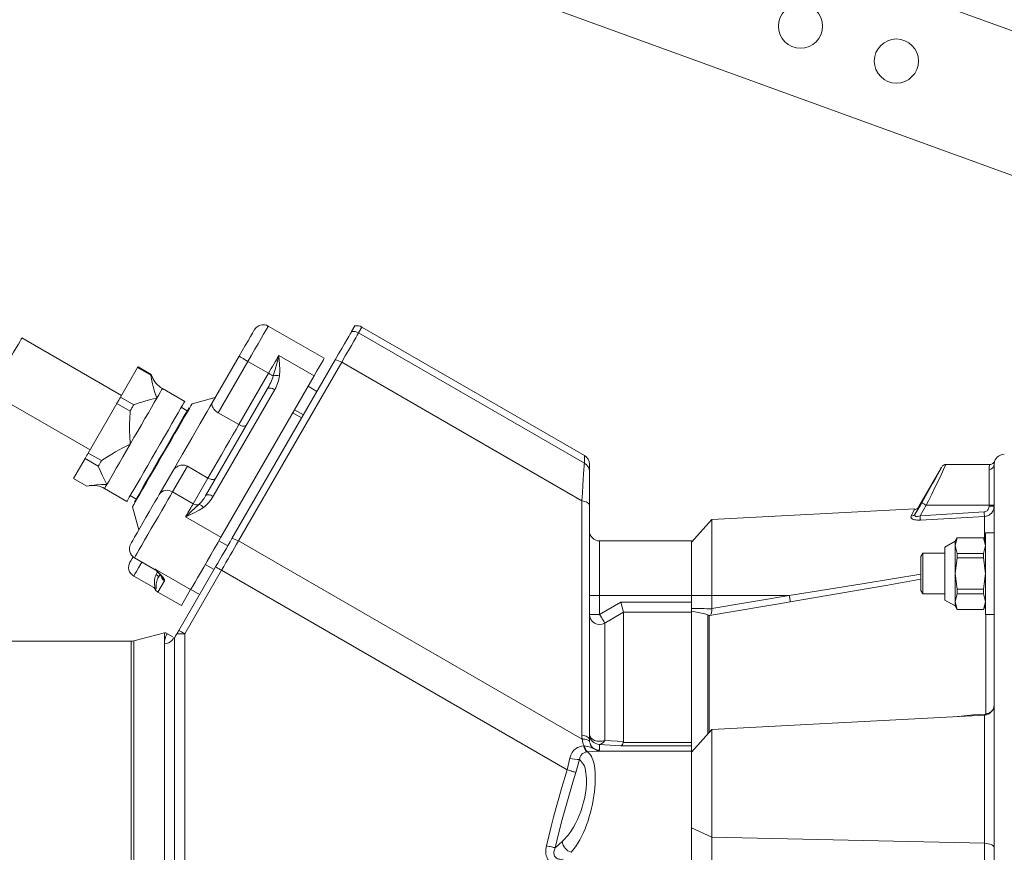
# Model space of a CAD drawing. Units: millimetres. Extents: x 0 to 210, y 0 to 297.
# Drawn here: x 132 to 146, y 197 to 209 of the extents above; entities that cross this region are included whole.
import ezdxf
from ezdxf.enums import TextEntityAlignment as Align

# ---------------------------------------------------------------- set-up
doc = ezdxf.new("R2010")
doc.units = ezdxf.units.MM
doc.header["$LTSCALE"] = 5
doc.linetypes.add('AUSGEZOGEN', pattern=[0])
for name, color, linetype, true_color in [('Bemassung', 6, 'Continuous', 0xff00ff), ('Volllinie breit', 18, 'Continuous', 0x000000), ('Volllinie schmal', 136, 'Continuous', 0x008080)]:
    doc.layers.add(name, color=color, linetype=linetype, true_color=true_color)
doc.styles.add('Arial', font='arial.ttf')
doc.dimstyles.new('ISO-25', dxfattribs={"dimtxt": 2.5, "dimasz": 2.5, "dimexe": 1.25, "dimexo": 0.625, "dimtad": 1, "dimtxsty": 'Standard', "dimcen": 2.5, "dimadec": 0, "dimazin": 0, "dimtfac": 1, "dimtmove": 0, "dimatfit": 3, "dimfxl": 1, "dimarcsym": 0})

# ---------------------------------------------------------------- blocks, each defined once
blk = doc.blocks.new('TR120-1_PL30_M2_120_STU_SAL_nNn03')
at = {"layer": 'Volllinie breit', "color": 18, "linetype": 'AUSGEZOGEN', "lineweight": 18, "true_color": 0x000000}
for p, q in [((139.22463, 211.7666), (155.875, 205.70636)), ((153.56469, 204.41889), (134.19972, 211.46716)), ((136.20085, 204.36793), (135.37813, 204.84293)), ((136.60062, 204.76036), (136.64912, 204.84436)), ((140.025, 202.93948), (136.75486, 204.8275)), ((133.21908, 203.82336), (131.7555, 204.66836)), ((134.55126, 203.71076), (134.94822, 204.39832)), ((134.84321, 201.71642), (136.36047, 204.34439)), ((133.20365, 203.79663), (133.45572, 204.23323)), ((133.65058, 204.12073), (133.45572, 204.23323)), ((133.46219, 204.24443), (133.65705, 204.13193)), ((133.65705, 204.13193), (133.67102, 204.09906)), ((134.6821, 201.73738), (136.05085, 204.10812)), ((131.293, 203.86728), (132.75658, 203.02228)), ((134.14895, 203.73394), (133.81982, 203.92397)), ((134.45531, 202.34456), (135.36162, 203.91434)), ((136.09325, 203.88157), (135.96335, 203.95657)), ((132.72929, 202.97502), (133.15087, 203.70521)), ((133.34573, 203.59271), (133.15087, 203.70521)), ((133.20365, 203.79663), (133.39851, 203.68413)), ((134.59822, 203.7921), (134.25672, 203.70059)), ((134.18556, 203.59734), (134.09895, 203.64734)), ((134.21922, 203.63564), (134.21056, 203.64064)), ((134.64145, 203.56697), (134.94456, 203.39197)), ((135.86826, 203.49186), (135.73835, 203.56686)), ((135.76335, 203.61016), (135.89326, 203.53516)), ((132.51347, 202.60121), (132.68298, 202.8948)), ((132.87784, 202.7823), (132.68298, 202.8948)), ((132.72929, 202.97502), (132.92415, 202.86252)), ((133.77433, 202.36507), (133.97281, 202.70885)), ((134.18752, 202.78075), (134.49063, 202.60575)), ((140.1, 198.75928), (140.1, 202.80958)), ((145.27552, 202.76354), (144.943, 202.1876)), ((145.98759, 202.80594), (145.3401, 202.80594)), ((146.05, 202.79957), (146.05, 190.93739)), ((132.51347, 202.60121), (132.70833, 202.48871)), ((132.96982, 202.45172), (133.29895, 202.2617)), ((133.34895, 202.3483), (133.43556, 202.2983)), ((133.41056, 202.255), (133.41922, 202.25)), ((133.38172, 202.18505), (133.47322, 201.84354)), ((144.88214, 202.15295), (141.89959, 201.99665)), ((141.89959, 201.99665), (141.6, 201.66392)), ((141.89959, 201.99665), (141.89959, 200.68809)), ((134.78076, 201.60825), (134.65085, 201.68325)), ((141.6, 201.68094), (140.25, 201.68094)), ((141.6, 196.6474), (141.6, 201.68094)), ((145.475, 201.67613), (145.325, 201.59113)), ((145.50531, 201.72864), (145.475, 201.67613)), ((145.475, 201.6125), (145.50531, 201.7272)), ((145.475, 201.67613), (145.475, 200.72613)), ((145.89469, 201.72864), (145.50531, 201.72864)), ((145.50531, 201.7272), (145.50531, 201.72864)), ((145.89469, 201.7272), (145.50531, 201.7272)), ((145.925, 201.67613), (145.89469, 201.72864)), ((145.89469, 201.7272), (145.89469, 201.72864)), ((145.925, 201.6125), (145.89469, 201.7272)), ((146.05, 201.80114), (145.925, 201.80114)), ((145.925, 200.60113), (145.925, 201.80114)), ((145.325, 200.81113), (145.325, 201.59113)), ((145.50531, 201.49779), (145.475, 201.6125)), ((145.89469, 201.49779), (145.925, 201.6125)), ((133.40938, 201.43296), (133.71249, 201.25796)), ((145.00387, 201.50113), (144.975, 201.45113)), ((144.975, 200.95113), (144.975, 201.45113)), ((145.325, 201.50113), (145.00387, 201.50113)), ((145.00387, 201.50113), (145.00387, 200.90113)), ((145.475, 201.20113), (145.50531, 201.43055)), ((145.50531, 201.43055), (145.50531, 201.49779)), ((145.89469, 201.49779), (145.50531, 201.49779)), ((145.50531, 201.43055), (145.89469, 201.43055)), ((145.89469, 201.43055), (145.89469, 201.49779)), ((145.925, 201.20113), (145.89469, 201.43055)), ((134.0634, 200.36575), (134.60276, 201.29995)), ((134.45085, 201.33684), (134.58076, 201.26184)), ((133.39888, 201.16478), (133.69308, 200.99492)), ((133.75591, 201.13317), (133.78654, 201.18622)), ((145.50531, 200.97172), (145.475, 201.20113)), ((145.89469, 200.97172), (145.925, 201.20113)), ((134.1002, 200.7295), (134.23596, 200.96464)), ((134.23835, 200.96878), (134.36826, 200.89378)), ((144.975, 200.95113), (145.00387, 200.90113)), ((145.50531, 200.97172), (145.89469, 200.97172)), ((145.50531, 200.90448), (145.50531, 200.97172)), ((145.89469, 200.90448), (145.89469, 200.97172)), ((133.75379, 200.9295), (134.1002, 200.7295)), ((145.00387, 200.90113), (145.325, 200.90113)), ((145.325, 200.81113), (145.475, 200.72613)), ((145.475, 200.78977), (145.50531, 200.90448)), ((145.50531, 200.90448), (145.89469, 200.90448)), ((145.925, 200.78977), (145.89469, 200.90448)), ((140.59994, 200.63393), (140.55981, 200.78213)), ((141.89975, 200.68227), (141.89959, 200.68809)), ((145.50531, 200.67507), (145.475, 200.78977)), ((145.475, 200.72613), (145.50531, 200.67363)), ((145.50531, 200.67507), (145.89469, 200.67507)), ((145.50531, 200.67363), (145.50531, 200.67507)), ((145.50531, 200.67363), (145.89469, 200.67363)), ((145.89469, 200.67507), (145.925, 200.78977)), ((145.89469, 200.67363), (145.925, 200.72613)), ((145.89469, 200.67363), (145.89469, 200.67507)), ((140.59994, 200.63393), (140.6, 200.63345)), ((140.6, 198.73002), (140.6, 200.63345)), ((145.925, 200.60113), (146.05, 200.60113)), ((133.85, 200.33094), (133.40257, 200.21106)), ((133.8701, 200.33094), (133.85, 200.33094)), ((133.85, 200.33094), (133.85, 195.90105)), ((133.97428, 200.27079), (133.89559, 200.31623)), ((134, 196.88037), (134, 200.25594)), ((133.36375, 200.20594), (118.62882, 200.20594)), ((145.90785, 199.11921), (141.89959, 198.90914)), ((141.89959, 198.90914), (141.6, 198.57642)), ((141.89959, 198.90914), (141.89959, 196.2236)), ((140.6, 198.73002), (140.59735, 198.71436))]:
    blk.add_line(p, q, dxfattribs=at)
for points in [[(134.94822, 204.39832), (134.995, 204.47934), (135.03974, 204.55683), (135.08048, 204.62738), (135.11543, 204.68793), (135.14308, 204.73582), (135.16221, 204.76895), (135.17199, 204.78589), (135.17322, 204.78803)], [(136.36047, 204.34439), (136.4111, 204.4321), (136.45708, 204.51174), (136.49768, 204.58204), (136.53223, 204.64189), (136.56019, 204.69032), (136.58111, 204.72656), (136.59466, 204.75003), (136.60062, 204.76036)], [(131.45727, 204.1518), (131.50174, 204.22882), (131.54707, 204.30734), (131.59152, 204.38434), (131.6334, 204.45686), (131.67107, 204.52212), (131.70311, 204.57761), (131.72827, 204.62119), (131.74559, 204.65119), (131.7544, 204.66645), (131.7555, 204.66836)], [(136.20085, 204.36793), (136.19629, 204.36004), (136.18276, 204.33659), (136.16066, 204.29832), (136.13067, 204.24636), (136.09369, 204.18232), (136.05085, 204.10812)], [(133.46219, 204.24443), (133.46176, 204.24369), (133.46123, 204.24276), (133.46058, 204.24164), (133.45982, 204.24033), (133.45896, 204.23884), (133.45799, 204.23716), (133.45691, 204.23529), (133.45572, 204.23323)], [(133.65705, 204.13193), (133.65662, 204.13119), (133.65608, 204.13026), (133.65544, 204.12914), (133.65468, 204.12783), (133.65382, 204.12634), (133.65285, 204.12466), (133.65177, 204.12279), (133.65058, 204.12073)], [(133.73667, 203.77995), (133.73639, 203.78087), (133.70987, 203.86668), (133.68579, 203.95204), (133.67564, 203.99448), (133.66665, 204.03669), (133.65058, 204.12073)], [(133.20365, 203.79663), (133.19721, 203.78548), (133.19072, 203.77424), (133.18419, 203.76292), (133.17761, 203.75152), (133.17099, 203.74005), (133.16432, 203.72851), (133.15762, 203.71689), (133.15087, 203.70521)], [(134.14895, 203.73394), (134.14681, 203.73023), (134.1361, 203.71168), (134.11661, 203.67792), (134.08875, 203.62966), (134.05311, 203.56793), (134.01046, 203.49406), (133.9617, 203.4096), (133.90787, 203.31637), (133.85012, 203.21635), (133.78969, 203.11168), (133.72785, 203.00457), (133.66593, 202.89732), (133.60525, 202.79222), (133.5471, 202.6915), (133.49271, 202.5973), (133.44326, 202.51164), (133.39979, 202.43635), (133.36322, 202.37302), (133.33435, 202.323)], [(133.39851, 203.68413), (133.4789, 203.7121), (133.51974, 203.72536), (133.56134, 203.73775), (133.64771, 203.75972), (133.73574, 203.77974), (133.73667, 203.77995)], [(134.55126, 203.71076), (134.51857, 203.65414), (134.47809, 203.58402), (134.43047, 203.50153), (134.37647, 203.40801), (134.31697, 203.30496), (134.25294, 203.19405), (134.1854, 203.07706), (134.11544, 202.95589), (134.04419, 202.83249), (133.97281, 202.70885)], [(134.64145, 203.56697), (134.62266, 203.57953), (134.60508, 203.59283), (134.58974, 203.60727), (134.57678, 203.62234), (134.56549, 203.63837), (134.55681, 203.65396), (134.55004, 203.6709), (134.54707, 203.68606), (134.54804, 203.69912), (134.55126, 203.71076)], [(133.34707, 203.10514), (133.34701, 203.10643), (133.34101, 203.2278), (133.33878, 203.2885), (133.33774, 203.34919), (133.33824, 203.41008), (133.34003, 203.47096), (133.34573, 203.59271)], [(133.39851, 203.68413), (133.39207, 203.67298), (133.38558, 203.66174), (133.37905, 203.65042), (133.37247, 203.63902), (133.36584, 203.62755), (133.35918, 203.61601), (133.35247, 203.60439), (133.34573, 203.59271)], [(133.38172, 202.18505), (133.38617, 202.19276), (133.39944, 202.21574), (133.42125, 202.25353), (133.45117, 202.30534), (133.48858, 202.37013), (133.53272, 202.44658), (133.58269, 202.53314), (133.63747, 202.62803), (133.69596, 202.72933), (133.75696, 202.83498), (133.81922, 202.94282), (133.88148, 203.05066), (133.94247, 203.15631), (134.00096, 203.25761), (134.05575, 203.3525), (134.10572, 203.43906), (134.14986, 203.51551), (134.18727, 203.5803), (134.21718, 203.63211), (134.239, 203.6699), (134.25226, 203.69288), (134.25672, 203.70059)], [(134.21056, 203.64064), (134.21027, 203.64015), (134.20356, 203.62851), (134.18806, 203.60167), (134.16413, 203.56023), (134.1323, 203.5051), (134.09329, 203.43752), (134.04796, 203.35901), (133.99733, 203.27131), (133.94252, 203.17639), (133.88477, 203.07635), (133.82536, 202.97345), (133.76561, 202.86998), (133.70688, 202.76824), (133.65046, 202.67052), (133.59761, 202.57899), (133.54952, 202.4957), (133.50727, 202.4225), (133.47178, 202.36105), (133.44387, 202.3127)], [(135.05799, 203.38843), (135.05787, 203.38824), (135.05225, 203.38142), (135.04427, 203.37609), (135.03461, 203.37256), (135.0231, 203.37071), (135.01141, 203.3706), (134.99855, 203.37199), (134.98545, 203.37477), (134.97191, 203.37913), (134.94456, 203.39197)], [(132.92415, 202.86252), (133.02621, 202.92801), (133.07777, 202.95985), (133.12997, 202.99059), (133.18331, 203.02021), (133.23726, 203.04878), (133.34591, 203.10455), (133.34707, 203.10514)], [(132.72929, 202.97502), (132.72328, 202.9646), (132.71733, 202.9543), (132.71144, 202.9441), (132.70562, 202.93401), (132.69986, 202.92403), (132.69416, 202.91417), (132.68854, 202.90443), (132.68298, 202.8948)], [(132.92415, 202.86252), (132.91814, 202.8521), (132.91219, 202.8418), (132.9063, 202.8316), (132.90047, 202.82151), (132.89471, 202.81153), (132.88902, 202.80167), (132.88339, 202.79193), (132.87784, 202.7823)], [(146.05763, 202.85387), (146.05744, 202.85336), (146.05385, 202.84559), (146.04843, 202.83688), (146.042, 202.82918), (146.03351, 202.82161), (146.02389, 202.8152), (146.01103, 202.80919), (146.00427, 202.80732), (145.99739, 202.8065), (145.98769, 202.807)], [(146.05796, 202.85386), (146.05693, 202.85033), (146.05428, 202.84031), (146.0515, 202.82331), (146.05, 202.79957)], [(133.00522, 202.51303), (133.00482, 202.51376), (132.96825, 202.58225), (132.93409, 202.65005), (132.90453, 202.71663), (132.87784, 202.7823)], [(133.97281, 202.70885), (133.991, 202.73328), (134.00081, 202.7448), (134.01147, 202.75548), (134.02319, 202.76509), (134.03587, 202.77357), (134.04934, 202.78087), (134.06341, 202.78698), (134.07777, 202.79182), (134.09245, 202.79535), (134.10738, 202.7975), (134.12247, 202.79816), (134.13585, 202.79743), (134.14911, 202.79541), (134.16204, 202.79205), (134.17448, 202.78731), (134.18752, 202.78075)], [(144.98584, 202.24335), (145.04116, 202.34004), (145.09597, 202.43702), (145.1457, 202.52607), (145.19162, 202.60917), (145.22569, 202.67137), (145.25319, 202.72192), (145.26889, 202.75093), (145.2773, 202.76651), (145.2757, 202.76353)], [(145.34061, 202.80545), (145.33739, 202.80571), (145.32776, 202.80467), (145.31836, 202.80167), (145.30355, 202.79454), (145.29268, 202.78629), (145.2853, 202.77849), (145.2851, 202.77823)], [(134.60712, 202.60751), (134.60699, 202.60728), (134.60071, 202.59933), (134.59214, 202.59298), (134.58199, 202.58862), (134.57009, 202.58607), (134.55809, 202.58544), (134.545, 202.58642), (134.53174, 202.5889), (134.51807, 202.59307), (134.49063, 202.60575)], [(132.70833, 202.48871), (132.77818, 202.4984), (132.85023, 202.50606), (132.92639, 202.51038), (133.00439, 202.513), (133.00522, 202.51303)], [(133.33435, 202.323), (133.31378, 202.28737), (133.30195, 202.26688), (133.29895, 202.2617)], [(133.35447, 201.63786), (133.35571, 201.63999), (133.36549, 201.65693), (133.38462, 201.69007), (133.41227, 201.73796), (133.44722, 201.79851), (133.48796, 201.86906), (133.53269, 201.94655), (133.57947, 202.02757), (133.62625, 202.1086), (133.67099, 202.18608), (133.71173, 202.25664), (133.74668, 202.31718), (133.77433, 202.36507)], [(133.44387, 202.3127), (133.42415, 202.27854), (133.41305, 202.25933), (133.41056, 202.255)], [(144.94368, 202.18569), (144.94312, 202.1846), (144.94257, 202.18358), (144.94168, 202.18202), (144.93883, 202.1775), (144.93116, 202.16801), (144.92194, 202.15991), (144.91149, 202.15321), (144.9011, 202.14841), (144.89014, 202.14592), (144.88226, 202.14587)], [(144.94322, 202.18747), (144.94412, 202.18935), (144.93258, 202.1652), (144.91552, 202.1296), (144.89099, 202.07866)], [(134.23596, 200.96464), (134.24891, 200.98708), (134.2706, 201.02463), (134.30034, 201.07615), (134.33723, 201.14005), (134.38013, 201.21434), (134.42771, 201.29676), (134.47851, 201.38474), (134.53096, 201.47559), (134.58345, 201.5665), (134.63435, 201.65467), (134.6821, 201.73738)], [(134.60276, 201.29995), (134.63421, 201.35443), (134.66553, 201.40867), (134.69658, 201.46245), (134.72722, 201.51553), (134.75734, 201.56769), (134.78679, 201.6187), (134.81545, 201.66835), (134.84321, 201.71642)], [(133.34398, 201.36968), (133.34525, 201.37188), (133.35531, 201.38931), (133.37499, 201.42339), (133.38878, 201.44727)], [(133.73026, 201.24482), (133.74366, 201.23167), (133.77657, 201.19762), (133.79665, 201.17467), (133.80555, 201.16281), (133.80644, 201.16144)], [(133.71406, 200.97239), (133.70554, 200.98493), (133.6999, 200.99028), (133.69348, 200.99469), (133.69308, 200.99492)], [(141.89975, 200.68227), (141.89902, 200.65002), (141.89692, 200.63523), (141.89362, 200.62178), (141.88915, 200.60935), (141.88381, 200.59894), (141.87751, 200.59057), (141.87057, 200.58472), (141.87036, 200.58458)], [(141.84125, 200.59203), (141.79792, 200.6068), (141.74616, 200.61995), (141.67412, 200.63472), (141.6, 200.64822)], [(141.84125, 200.59203), (141.85842, 200.58513), (141.85862, 200.58506)], [(133.8701, 200.33094), (133.87249, 200.32956), (133.88072, 200.32481)], [(134, 200.25594), (134.00398, 200.26283), (134.01569, 200.28313), (134.03453, 200.31575)], [(134.03453, 200.31575), (134.03784, 200.32149), (134.04127, 200.32743), (134.0448, 200.33354), (134.04842, 200.3398), (134.0521, 200.34618), (134.05584, 200.35266), (134.05961, 200.35919), (134.0634, 200.36575)], [(140.10266, 198.7284), (140.10856, 198.70605), (140.11723, 198.68347), (140.12706, 198.66629), (140.13987, 198.64972), (140.15558, 198.6345), (140.17374, 198.62157), (140.19104, 198.6128), (140.20925, 198.60654), (140.22631, 198.60312), (140.24304, 198.60195), (140.25, 198.60206)], [(140.59735, 198.71436), (140.58959, 198.69707), (140.58138, 198.68228), (140.57246, 198.67201), (140.56315, 198.66621), (140.56004, 198.6652), (140.55981, 198.66514)], [(140.22895, 198.59948), (140.22516, 198.59897), (140.21953, 198.59757), (140.21693, 198.59545), (140.2133, 198.59296), (140.20663, 198.59053), (140.20615, 198.5904)], [(140.25, 198.60206), (140.24968, 198.60202), (140.23244, 198.59987), (140.22895, 198.59948)]]:
    blk.add_lwpolyline(points, dxfattribs=at)
for centre in [(143.20324, 209.25432), (144.61278, 208.74129)]:
    blk.add_circle(centre, 0.325, dxfattribs=at)
for centre, radius, start, end in [((135.30313, 204.71303), 0.15, 60, 150), ((136.67986, 204.69759), 0.15, 60, 101.810315), ((136.76937, 204.81923), 0.0167, 150.332864, 150.644139), ((133.99482, 204.22708), 0.35, 201.567955, 240), ((140.03645, 202.93295), 0.01318, 150.291218, 150.685785), ((139.95, 202.80958), 0.15, 0, 60), ((146.2, 202.80594), 0.15, 90, 161.358581), ((132.79482, 202.14861), 0.35, 60, 98.444978), ((140.25, 201.83094), 0.15, 180, 270), ((133.48438, 201.56286), 0.15, 150, 240), ((133.47388, 201.29468), 0.15, 150, 240), ((133.66249, 201.17135), 0.1, 46.441739, 60), ((133.36375, 200.35594), 0.15, 270, 285), ((145.9, 199.269), 0.15, 273, 0)]:
    blk.add_arc(centre, radius, start, end, dxfattribs=at)
for centre, major_axis, ratio, start_param, end_param in [((133.80444, 201.01723), (-0.05065, -0.08773), 0.98713627, 5.69052374, 6.28318531), ((140.25, 198.7672), (0.03695, 0.16234), 0.89548552, 1.81972205, 2.00825272)]:
    blk.add_ellipse(centre, major_axis=major_axis, ratio=ratio, start_param=start_param, end_param=end_param, dxfattribs=at)
at = {"layer": 'Volllinie schmal', "color": 136, "linetype": 'AUSGEZOGEN', "lineweight": 18, "true_color": 0x008080}
for p, q in [((136.75481, 204.82742), (136.70631, 204.74342)), ((140.02495, 202.8274), (136.70631, 204.74342)), ((140.02495, 202.9394), (136.75481, 204.82742)), ((135.07813, 204.32332), (134.64145, 203.56697)), ((136.45662, 204.31093), (134.93936, 201.68296)), ((135.07813, 204.32332), (135.38124, 204.14832)), ((135.53124, 204.40812), (136.05085, 204.10812)), ((139.9875, 202.27237), (136.45662, 204.31093)), ((134.94456, 203.39197), (135.38124, 204.14832)), ((135.47322, 203.90764), (134.56691, 202.33786)), ((140.02495, 202.8274), (140.02495, 202.9394)), ((134.18752, 202.78075), (133.96919, 202.40257)), ((145.975, 202.73361), (145.975, 202.19306)), ((134.27229, 202.22757), (134.49063, 202.60575)), ((133.96919, 202.40257), (134.27229, 202.22757)), ((139.9875, 198.82423), (139.9875, 202.27237)), ((145.05079, 202.20594), (144.96188, 202.05157)), ((146.05, 202.20594), (145.05079, 202.20594)), ((145.975, 202.19306), (146.05, 202.19306)), ((134.16249, 202.03738), (134.6821, 201.73738)), ((144.96188, 202.05157), (145.90393, 202.10823)), ((145.90785, 202.0426), (144.96581, 201.98669)), ((145.90785, 201.70584), (145.90785, 202.0426)), ((139.99282, 198.76535), (134.93936, 201.68296)), ((140.25, 200.60102), (140.25, 201.68094)), ((133.71635, 201.26464), (134.23596, 200.96464)), ((134.68936, 201.24995), (134.15, 200.31575)), ((139.77228, 198.31532), (134.68936, 201.24995)), ((133.85002, 201.09617), (133.75379, 200.9295)), ((140.1, 200.88094), (143.03901, 200.88094)), ((141.89959, 200.68809), (143.03901, 200.88094)), ((140.25, 200.60102), (140.55981, 200.78213)), ((140.55981, 200.78213), (141.6, 200.78213)), ((140.1, 200.60102), (140.25, 200.60102)), ((141.6, 200.63393), (140.59994, 200.63393)), ((141.84125, 198.84435), (141.84125, 200.59203)), ((141.85862, 200.58506), (141.85862, 198.86364)), ((141.87036, 200.58458), (141.85862, 200.58506)), ((145.92605, 199.13624), (145.92605, 200.60113)), ((140.325, 200.47277), (140.325, 198.74791)), ((133.89019, 200.31615), (133.8916, 200.31853)), ((134.03453, 200.31575), (134.15, 200.31575)), ((134.15, 200.31575), (134.15, 196.88037)), ((133.36375, 200.20594), (133.36375, 189.20594)), ((133.40257, 200.21106), (133.40257, 189.20083)), ((145.90785, 199.11921), (145.90785, 196.87227)), ((145.91998, 199.13543), (145.92605, 199.13624)), ((140.01799, 198.66648), (140.029, 198.66517)), ((140.25, 198.68837), (140.25, 198.60206)), ((140.55981, 198.66514), (140.25, 198.68837)), ((140.325, 198.74791), (140.6, 198.73002)), ((141.6, 198.66514), (140.55981, 198.66514)), ((140.59735, 198.71436), (141.6, 198.71436)), ((140.06891, 198.57824), (140.05892, 198.57736)), ((140.20615, 198.5904), (141.6, 198.5904)), ((139.77228, 198.31532), (139.81276, 198.4852)), ((139.95284, 198.46532), (139.90002, 198.27561)), ((141.6, 197.46255), (141.89959, 197.32193)), ((139.59419, 197.16767), (139.70112, 197.26102)), ((145.90785, 197.23315), (141.89959, 197.32193))]:
    blk.add_line(p, q, dxfattribs=at)
for points in [[(135.37813, 204.84293), (135.37357, 204.83504), (135.36004, 204.81159), (135.33794, 204.77332), (135.30794, 204.72136), (135.27096, 204.65732), (135.22813, 204.58312), (135.18073, 204.50103), (135.13022, 204.41355), (135.07813, 204.32332)], [(136.70631, 204.74342), (136.70012, 204.73268), (136.68603, 204.70828), (136.66427, 204.6706), (136.6352, 204.62025), (136.59928, 204.55802), (136.55707, 204.48492), (136.50926, 204.40212), (136.45662, 204.31093)], [(135.07813, 204.32332), (135.05278, 204.33795), (135.02841, 204.35202), (135.00596, 204.36498), (134.98627, 204.37635), (134.97012, 204.38568), (134.95811, 204.39261), (134.95072, 204.39687), (134.94822, 204.39832)], [(135.38124, 204.14832), (135.40086, 204.1823), (135.42039, 204.21614), (135.43976, 204.24969), (135.45888, 204.2828), (135.47767, 204.31534), (135.49604, 204.34716), (135.51392, 204.37814), (135.53124, 204.40812)], [(135.44964, 204.10882), (135.47735, 204.20105), (135.50285, 204.29201), (135.52602, 204.38586), (135.53025, 204.40389), (135.53102, 204.40718), (135.53124, 204.40812)], [(135.53124, 204.40812), (135.53133, 204.40722), (135.53924, 204.33341), (135.54252, 204.29654), (135.54476, 204.25976), (135.54564, 204.22286), (135.5454, 204.18606), (135.54305, 204.11263)], [(135.44964, 204.10882), (135.44317, 204.11256), (135.43589, 204.11676), (135.42791, 204.12137), (135.41932, 204.12633), (135.41024, 204.13157), (135.40078, 204.13703), (135.39107, 204.14264), (135.38124, 204.14832)], [(133.81982, 203.92397), (133.81713, 203.91931), (133.80728, 203.90225), (133.79038, 203.87298), (133.76671, 203.83198), (133.73667, 203.77995)], [(135.47322, 203.90764), (135.45585, 203.91657), (135.43818, 203.92348), (135.4209, 203.92812), (135.40466, 203.93032), (135.39011, 203.92997), (135.37778, 203.92711), (135.36816, 203.92183), (135.36162, 203.91434)], [(133.73667, 203.77995), (133.70079, 203.7178), (133.65967, 203.64658), (133.61402, 203.56751), (133.56462, 203.48195), (133.51232, 203.39135), (133.458, 203.29727), (133.4026, 203.20132), (133.34707, 203.10514)], [(134.49063, 202.60575), (134.55841, 202.72314), (134.62487, 202.83825), (134.68904, 202.9494), (134.74999, 203.05496), (134.8068, 203.15337), (134.85867, 203.2432), (134.90481, 203.32312), (134.94456, 203.39197)], [(133.34707, 203.10514), (133.29236, 203.01037), (133.23939, 202.91864), (133.18909, 202.83152), (133.14231, 202.75049), (133.09985, 202.67694), (133.06244, 202.61214), (133.03071, 202.55719), (133.00522, 202.51303)], [(139.9875, 202.27237), (139.9954, 202.3894), (140.00257, 202.49566), (140.0089, 202.58948), (140.01429, 202.66933), (140.01865, 202.73395), (140.02191, 202.78231), (140.02402, 202.81362), (140.02495, 202.8274)], [(145.34011, 202.79919), (145.3376, 202.79388), (145.30817, 202.73181), (145.25531, 202.62134), (145.17965, 202.46545), (145.13262, 202.36987), (145.08326, 202.27063), (145.05079, 202.20594)], [(145.975, 202.73361), (145.97849, 202.77159), (145.98139, 202.78566), (145.98459, 202.79625), (145.98783, 202.80585), (145.98759, 202.80515)], [(133.00522, 202.51303), (132.98639, 202.48041), (132.97454, 202.4599), (132.96989, 202.45185), (132.96982, 202.45172)], [(133.96919, 202.40257), (133.93919, 202.35062), (133.90221, 202.28657), (133.85938, 202.21238), (133.81198, 202.13029), (133.76147, 202.0428), (133.70938, 201.95257), (133.65728, 201.86234), (133.60677, 201.77485), (133.55938, 201.69276), (133.51654, 201.61857), (133.47956, 201.55452), (133.44957, 201.50257), (133.42747, 201.46429), (133.41394, 201.44085), (133.40938, 201.43296)], [(134.56691, 202.33786), (134.54953, 202.34678), (134.53187, 202.3537), (134.51458, 202.35834), (134.49835, 202.36053), (134.48379, 202.36019), (134.47147, 202.35732), (134.46185, 202.35205), (134.45531, 202.34456)], [(139.9875, 202.27237), (140.01081, 202.26874), (140.03248, 202.26345), (140.05191, 202.25664), (140.06859, 202.2485), (140.08205, 202.23925), (140.09193, 202.22913), (140.09797, 202.21843), (140.1, 202.20742)], [(134.16249, 202.03738), (134.17916, 202.06625), (134.19512, 202.09389), (134.21029, 202.12018), (134.22462, 202.145), (134.23804, 202.16824), (134.25049, 202.18981), (134.26193, 202.20962), (134.27229, 202.22757)], [(134.16249, 202.03738), (134.16319, 202.03804), (134.16566, 202.04034), (134.17901, 202.05277), (134.2449, 202.11318), (134.35745, 202.21708)], [(134.4243, 202.1749), (134.36248, 202.13647), (134.33104, 202.11802), (134.29897, 202.10047), (134.2657, 202.08383), (134.23184, 202.06807), (134.16332, 202.03775), (134.16249, 202.03738)], [(144.82996, 202.04724), (144.86133, 202.10894), (144.8796, 202.14509), (144.88228, 202.1504)], [(144.89099, 202.07866), (144.96585, 202.20865), (144.98584, 202.24335)], [(144.98584, 202.24335), (144.98746, 202.24242), (144.99142, 202.24014), (144.99755, 202.23661), (145.00564, 202.23195), (145.01539, 202.22633), (145.02644, 202.21997), (145.03839, 202.21309), (145.05079, 202.20594)], [(145.90393, 202.10823), (145.91542, 202.11034), (145.9265, 202.11363), (145.93676, 202.11898), (145.94602, 202.12609), (145.95455, 202.13496), (145.96172, 202.14495), (145.96804, 202.15724), (145.97224, 202.17036), (145.975, 202.19306)], [(146.05, 202.19306), (146.0469, 202.16695), (146.04447, 202.15412), (146.041, 202.14158), (146.03622, 202.12943), (146.03019, 202.11774), (146.02304, 202.10661), (146.01491, 202.09612), (146.0061, 202.08656), (145.99653, 202.07776), (145.98624, 202.06978), (145.97527, 202.06269), (145.96404, 202.05672), (145.95231, 202.05172), (145.94019, 202.04778), (145.92778, 202.045), (145.90785, 202.0426)], [(144.96581, 201.98669), (144.94558, 201.98602), (144.92092, 201.98677), (144.89722, 201.9896), (144.88066, 201.99309), (144.86565, 201.99774), (144.85196, 202.00388), (144.84095, 202.01102), (144.83223, 202.01985), (144.82945, 202.02445), (144.82781, 202.02907), (144.8277, 202.0382), (144.82996, 202.04724)], [(144.96188, 202.05157), (144.94388, 202.04508), (144.92588, 202.04043), (144.91095, 202.03926), (144.904, 202.03997), (144.89786, 202.04167), (144.89333, 202.04404), (144.88983, 202.0471), (144.88612, 202.05407), (144.8854, 202.06055), (144.88647, 202.06733), (144.89099, 202.07866)], [(144.96581, 201.98669), (144.96548, 201.99212), (144.96509, 201.99858), (144.96464, 202.00595), (144.96415, 202.0141), (144.96362, 202.02289), (144.96306, 202.03217), (144.96247, 202.04179), (144.96188, 202.05157)], [(145.90785, 202.0426), (145.90753, 202.04799), (145.90714, 202.05444), (145.9067, 202.06186), (145.90621, 202.0701), (145.90567, 202.07902), (145.90511, 202.08846), (145.90452, 202.09826), (145.90393, 202.10823)], [(134.93936, 201.68296), (134.9105, 201.63298), (134.8807, 201.58136), (134.85008, 201.52832), (134.81877, 201.47409), (134.7869, 201.4189), (134.75462, 201.36299), (134.72206, 201.30659), (134.68936, 201.24995)], [(133.51763, 201.37046), (133.5039, 201.34668), (133.46763, 201.28385), (133.43823, 201.23294), (133.41659, 201.19545), (133.40334, 201.1725), (133.39888, 201.16478)], [(133.71249, 201.25796), (133.71333, 201.25942), (133.71635, 201.26464)], [(133.71635, 201.26464), (133.71674, 201.26426), (133.76515, 201.21672), (133.80834, 201.17156), (133.82307, 201.15462), (133.83503, 201.13906), (133.84369, 201.12502), (133.85032, 201.112)], [(133.7338, 201.24803), (133.72573, 201.25304), (133.71878, 201.26043), (133.7168, 201.26382), (133.7165, 201.26435), (133.71635, 201.26464)], [(134.60276, 201.29995), (134.61194, 201.29465), (134.62176, 201.28898), (134.63215, 201.28298), (134.64301, 201.27671), (134.65425, 201.27022), (134.66579, 201.26356), (134.67753, 201.25678), (134.68936, 201.24995)], [(133.69308, 200.99492), (133.70361, 200.99354), (133.70758, 200.9949), (133.70999, 200.99872), (133.71047, 201.00664), (133.70919, 201.01794), (133.70479, 201.04759), (133.70294, 201.07263), (133.70353, 201.09993), (133.70505, 201.11485), (133.70766, 201.13022), (133.71166, 201.14591), (133.71729, 201.16177), (133.72987, 201.18807)], [(133.75591, 201.13317), (133.74594, 201.1111), (133.73782, 201.08957), (133.73284, 201.06858), (133.73054, 201.04885), (133.72962, 200.99892), (133.7277, 200.98192), (133.72536, 200.97643), (133.72176, 200.97328), (133.71406, 200.97239)], [(133.72987, 201.18807), (133.74593, 201.21587), (133.7489, 201.22102)], [(143.03901, 200.88094), (143.59018, 200.96784), (144.1413, 201.05608), (144.975, 201.19336)], [(144.975, 201.11958), (144.48665, 201.03216), (143.76899, 200.90704), (143.05114, 200.7845)], [(143.05114, 200.7845), (142.8542, 200.75116), (142.06647, 200.61779), (141.87036, 200.58458)], [(140.25, 200.60102), (140.26349, 200.57796), (140.27654, 200.55563), (140.28875, 200.53476), (140.29972, 200.516), (140.3091, 200.49997), (140.31658, 200.48716), (140.32194, 200.478), (140.325, 200.47277)], [(140.6, 200.63345), (140.34097, 200.48211), (140.325, 200.47277)], [(133.85, 200.17004), (133.85275, 200.20286), (133.85712, 200.23334), (133.86418, 200.25961), (133.87252, 200.28111), (133.88158, 200.30019), (133.89019, 200.31615)], [(134.0634, 200.36575), (134.07258, 200.36045), (134.0824, 200.35478), (134.09279, 200.34878), (134.10365, 200.34251), (134.11489, 200.33602), (134.12643, 200.32936), (134.13817, 200.32258), (134.15, 200.31575)], [(145.46777, 199.09615), (145.56403, 199.10559), (145.74204, 199.12126), (145.91998, 199.13543)], [(145.91849, 199.12015), (145.91925, 199.12641), (145.91998, 199.13543)], [(145.92605, 199.13624), (145.94997, 199.14204), (145.97309, 199.14957), (145.98408, 199.15448), (145.99439, 199.16025), (146.00375, 199.16687), (146.01187, 199.17432), (146.02281, 199.18817)], [(145.9277, 199.12158), (145.92708, 199.1276), (145.92605, 199.13624)], [(139.9875, 198.82423), (140.01081, 198.8206), (140.03248, 198.81531), (140.05191, 198.8085), (140.06859, 198.80036), (140.08205, 198.7911), (140.09193, 198.78098), (140.09797, 198.77028), (140.1, 198.75928)], [(140.1, 198.8378), (140.10511, 198.81093), (140.1201, 198.7859), (140.14393, 198.7644), (140.175, 198.74791), (140.21118, 198.73754), (140.25, 198.734), (140.28882, 198.73754), (140.325, 198.74791)], [(139.81276, 198.4852), (139.82681, 198.52756), (139.83527, 198.54785), (139.84546, 198.56707), (139.85788, 198.58501), (139.87233, 198.60142), (139.88849, 198.6162), (139.90605, 198.62927), (139.92464, 198.64049), (139.94417, 198.6498), (139.9645, 198.65708), (139.9855, 198.66219), (140.01799, 198.66648)], [(139.99282, 198.76535), (140.01418, 198.76554), (140.03417, 198.76422), (140.05232, 198.7614), (140.0682, 198.75717), (140.08145, 198.7516), (140.09176, 198.74485), (140.09889, 198.73705), (140.10266, 198.7284)], [(140.01799, 198.66648), (140.01665, 198.66964), (140.00818, 198.69319), (140.00187, 198.71706), (139.99282, 198.76535)], [(140.029, 198.66517), (140.07859, 198.65636), (140.11646, 198.64611)], [(140.11646, 198.64611), (140.12439, 198.64291), (140.15543, 198.62657), (140.17454, 198.61648), (140.19486, 198.60773), (140.20719, 198.60382), (140.21976, 198.60096), (140.22895, 198.59948)], [(140.06891, 198.57824), (140.09602, 198.55461), (140.1089, 198.54083), (140.12097, 198.52467), (140.12935, 198.51062), (140.13715, 198.49495), (140.1511, 198.45939), (140.16295, 198.41907), (140.17253, 198.3741), (140.17932, 198.32742), (140.18389, 198.277), (140.18626, 198.22333), (140.18636, 198.16678), (140.1843, 198.11046), (140.18019, 198.05229), (140.1741, 197.99272), (140.16605, 197.93219), (140.15604, 197.87089), (140.1442, 197.80944), (140.13064, 197.74824), (140.11545, 197.68769), (140.09786, 197.62534), (140.07871, 197.56445), (140.05815, 197.50535), (140.03629, 197.44845), (140.01142, 197.38999), (139.98537, 197.33454), (139.9583, 197.28227), (139.93032, 197.23421), (139.90602, 197.19743), (139.88126, 197.16355), (139.83102, 197.10062)], [(140.05892, 198.57736), (140.04152, 198.57405), (140.03066, 198.57064), (140.0203, 198.56611), (140.01053, 198.5606), (140.00144, 198.55426), (139.99954, 198.55276), (139.99027, 198.54452), (139.98189, 198.53536), (139.97453, 198.52538), (139.96834, 198.51471), (139.9632, 198.50293), (139.95914, 198.49066), (139.95284, 198.46532)], [(140.20615, 198.5904), (140.15182, 198.58478), (140.06891, 198.57824)], [(139.70112, 197.26102), (139.73549, 197.29462), (139.76949, 197.33116), (139.78623, 197.35136), (139.80275, 197.37291), (139.83504, 197.41952), (139.86628, 197.47035), (139.89611, 197.52491), (139.92425, 197.58295), (139.95042, 197.64411), (139.97239, 197.70242), (139.99226, 197.76248), (140.00985, 197.82373), (140.02491, 197.88564), (140.03588, 197.94017), (140.04461, 197.99429), (140.05106, 198.04752), (140.05511, 198.09938), (140.05662, 198.14494), (140.05608, 198.18859), (140.05352, 198.23002), (140.04899, 198.2691), (140.04274, 198.30468), (140.03468, 198.33748), (140.02478, 198.36703), (140.01302, 198.39286), (139.99959, 198.41459), (139.98477, 198.43322), (139.96904, 198.44979), (139.95284, 198.46532)], [(139.46645, 197.19744), (139.5359, 197.47862), (139.57181, 197.61889), (139.60914, 197.75876), (139.64827, 197.89836), (139.68881, 198.03756), (139.77228, 198.31532)], [(139.90002, 198.27561), (139.85658, 198.13464), (139.81409, 197.99339), (139.75558, 197.78797), (139.7001, 197.58169), (139.64664, 197.37482), (139.59419, 197.16767)], [(139.90002, 198.27561), (139.89034, 198.27862), (139.87828, 198.28237), (139.86409, 198.28678), (139.84805, 198.29177), (139.83048, 198.29723), (139.81175, 198.30305), (139.79221, 198.30913), (139.77228, 198.31532)], [(139.71571, 196.87245), (139.69034, 196.87378), (139.66512, 196.87638), (139.64589, 196.87995), (139.62694, 196.88499), (139.60841, 196.89146), (139.59041, 196.89933), (139.57349, 196.90832), (139.55732, 196.91858), (139.54206, 196.93011), (139.52785, 196.94287), (139.51329, 196.95861), (139.50029, 196.97571), (139.48891, 196.99398), (139.47921, 197.01322), (139.47129, 197.03316), (139.46516, 197.05369), (139.46087, 197.07462), (139.45846, 197.09577), (139.45802, 197.12116), (139.45967, 197.14658), (139.46645, 197.19744)], [(139.59419, 197.16767), (139.58402, 197.17004), (139.57166, 197.17293), (139.55731, 197.17627), (139.54127, 197.18001), (139.52383, 197.18407), (139.50531, 197.18839), (139.48607, 197.19287), (139.46645, 197.19744)], [(145.90785, 197.23315), (145.93597, 197.23139), (145.9628, 197.22742), (145.98737, 197.22137), (146.00881, 197.21348), (146.02633, 197.20402), (146.03932, 197.19334), (146.04731, 197.18181), (146.05, 197.16985)], [(139.59419, 197.16767), (139.58448, 197.13733), (139.58073, 197.12188), (139.5783, 197.10608), (139.57761, 197.09429), (139.57799, 197.08242), (139.57957, 197.07059), (139.58248, 197.05898), (139.58764, 197.04604), (139.5948, 197.03408), (139.60545, 197.02216), (139.6175, 197.01305), (139.63087, 197.00616), (139.64002, 197.00284), (139.65093, 196.99999), (139.66204, 196.99813), (139.68441, 196.99712), (139.71571, 197.00019)]]:
    blk.add_lwpolyline(points, dxfattribs=at)
for centre, radius, start, end in [((136.63128, 204.61347), 0.15005, 59.997028, 101.789843), ((136.67978, 204.69747), 0.15006, 59.998651, 101.788219), ((136.32787, 204.09585), 0.25067, 59.095821, 82.529013), ((135.50351, 203.93506), 0.18192, 77.445835, 107.222333), ((140.03645, 202.93295), 0.01318, 150.291218, 150.685785), ((139.95014, 202.80956), 0.14986, 0.008171, 60.051921), ((139.95014, 202.69755), 0.14986, 0.008507, 60.051585), ((145.97925, 202.8044), 0.07092, 266.565092, 356.094885), ((133.8907, 202.28539), 0.14104, 56.18822, 145.59837), ((134.32673, 202.31861), 0.10607, 239.12273, 286.833858), ((134.33582, 202.10875), 0.11047, 36.781094, 78.711738), ((144.83373, 202.11491), 0.06777, 266.814763, 327.66433), ((134.81061, 201.46787), 0.25068, 59.096151, 82.528132), ((133.71354, 201.1467), 0.04448, 342.292394, 68.455363), ((133.90006, 201.18324), 0.10042, 190.318909, 240.111036), ((133.89537, 201.19622), 0.09551, 197.718742, 241.857215), ((142.33065, 200.74286), 0.72169, 3.307555, 11.030666), ((140.24996, 200.60261), 0.14997, 180.607698, 300.026251), ((133.85112, 200.32002), 0.14998, 269.573612, 337.259375), ((133.89066, 200.46591), 0.14976, 269.822594, 271.886656), ((140.24972, 198.83809), 0.14972, 180.109775, 270.108638), ((140.18029, 198.68706), 0.1636, 187.228061, 222.109031), ((140.16701, 198.67589), 0.13842, 184.444503, 224.867747), ((140.23087, 198.78947), 0.1029, 280.713159, 336.175716), ((139.95414, 198.97795), 0.51263, 253.990919, 269.854826), ((139.88613, 197.27806), 0.1858, 185.261849, 252.745052)]:
    blk.add_arc(centre, radius, start, end, dxfattribs=at)
for centre, major_axis, ratio, start_param, end_param in [((135.27502, 203.96434), (0.17321, 0.3), 0.28867513, 4.71238898, 5.37255583), ((135.30002, 204.00764), (0.17321, 0.3), 0.57735027, 4.71238898, 5.37255583), ((134.3687, 202.39456), (0.1299, 0.225), 0.38490018, 4.05222213, 4.71238898), ((134.3937, 202.43786), (0.17321, 0.3), 0.57735027, 4.05222213, 4.71238898), ((133.67682, 201.19617), (0.17321, -0.1), 0.25296483, 0, 0.27751074), ((141.70065, 194.70594), (0, 5.98032), 0.9119712, 6.24667095, 6.30164037), ((140.2875, 198.83215), (0.07437, 0.30706), 0.94652323, 1.82130168, 2.00983234)]:
    blk.add_ellipse(centre, major_axis=major_axis, ratio=ratio, start_param=start_param, end_param=end_param, dxfattribs=at)
blk = doc.blocks.new('*D25')
at = {"layer": 'Bemassung', "linetype": 'AUSGEZOGEN', "lineweight": 18, "true_color": 0xff00ff}
for points in [[(105.8, 242.348), (107.55, 241.998), (107.55, 242.698)], [(176.15, 242.348), (174.4, 242.698), (174.4, 241.998)]]:
    blk.add_hatch(color=6, dxfattribs=at).paths.add_polyline_path(points, flags=0)
at = {"layer": 'Bemassung', "color": 6, "linetype": 'AUSGEZOGEN', "lineweight": 18, "true_color": 0xff00ff}
for p, q in [((105.8, 203.456), (105.8, 242.948)), ((176.15, 235.758), (176.15, 242.948)), ((107.55, 242.348), (174.4, 242.348))]:
    blk.add_line(p, q, dxfattribs=at)
at = {"layer": 'Bemassung', "color": 6, "linetype": 'AUSGEZOGEN', "lineweight": 18, "true_color": 0xff00ff, "style": 'Arial', "width": 0.933279}
blk.add_text('c', height=1.75, dxfattribs=at).set_placement((147.737, 243.348), (148.877, 243.348), align=Align.FIT)

msp = doc.modelspace()

# ---------------------------------------------------------------- block references
msp.add_blockref('TR120-1_PL30_M2_120_STU_SAL_nNn03', (0, 0))

# ---------------------------------------------------------------- dimensions: what is measured, and where the dimension line sits
at = {"layer": 'Bemassung', "color": 6, "linetype": 'AUSGEZOGEN', "lineweight": 18, "true_color": 0xff00ff}
dim = msp.add_linear_dim(base=(176.15, 242.34766), p1=(105.8, 203.45594), p2=(176.15, 235.75798), text='c', dimstyle='ISO-25', override={"dimtxt": 1.75, "dimasz": 1.75, "dimexe": 0.6, "dimgap": 0.25, "dimtad": 1, "dimjust": 3, "dimdec": 2, "dimlfac": 20, "dimzin": 8, "dimtxsty": 'Arial', "dimsah": 1, "dimclrd": 6, "dimclre": 6, "dimclrt": 6, "dimadec": 2}, dxfattribs=at)
dim.commit()
dim.dimension.update_dxf_attribs({"geometry": '*D25', "text_midpoint": (148.3066, 244.22266), "dimtype": 160})

doc.saveas('drawing.dxf')
